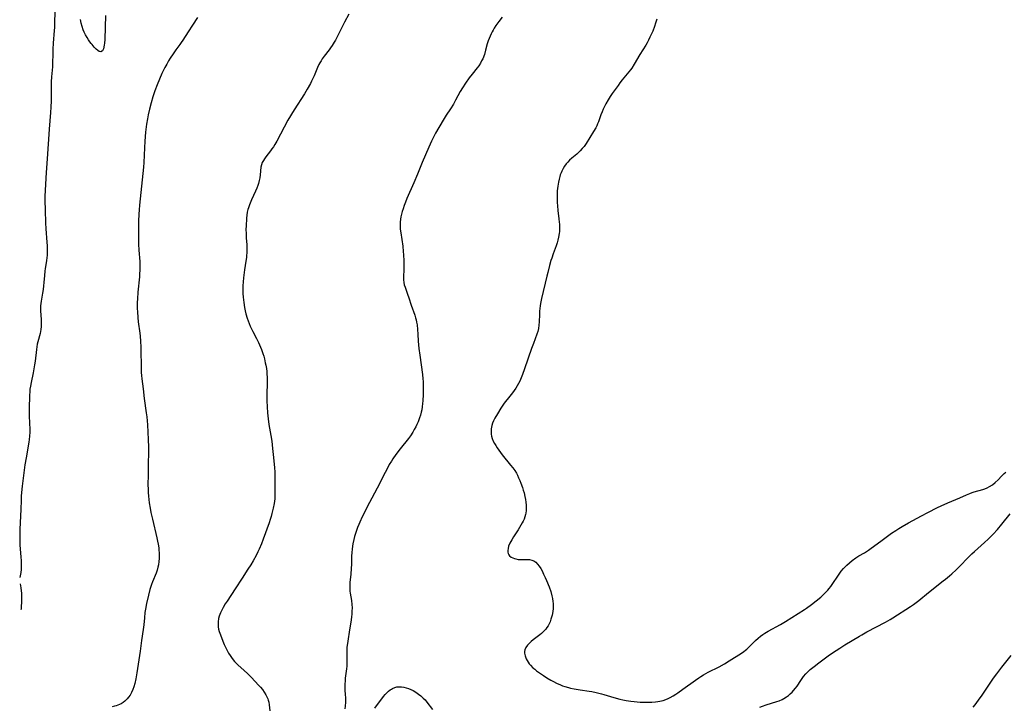
# Model space of a CAD drawing. Units: inches. Extents: x 2129706 to 2135192, y 187096 to 192573.
# Drawn here: x 2129832 to 2130080, y 188217 to 188390 of the extents above; entities that cross this region are included whole.
import ezdxf

# ---------------------------------------------------------------- set-up
doc = ezdxf.new("R2010")
doc.units = ezdxf.units.IN
doc.header["$MEASUREMENT"] = 0
doc.layers.add('c_19_T14S_R21E', color=171, linetype='Continuous')

msp = doc.modelspace()

# ---------------------------------------------------------------- linework, layer by layer
at = {"layer": 'c_19_T14S_R21E'}
for points, elevation in [([(2129841.17, 188393.21), (2129841.05, 188388.17), (2129841.02, 188387.34), (2129840.78, 188384.16), (2129840.7, 188382.67), (2129840.64, 188381.18), (2129840.61, 188379.53), (2129840.57, 188378.19), (2129840.36, 188375.68), (2129840.28, 188374.48), (2129840.24, 188372.81), (2129840.23, 188369.7), (2129840.18, 188368.1), (2129840.09, 188366.77), (2129839.74, 188362.55), (2129839.25, 188355.07), (2129839, 188351.67), (2129838.68, 188345.68), (2129838.67, 188344.62), (2129838.77, 188342.14), (2129838.84, 188338.93), (2129838.93, 188337.42), (2129839.19, 188334.07), (2129839.24, 188333.17), (2129839.26, 188332.1), (2129839.21, 188330.78), (2129839.17, 188330.26), (2129839.06, 188329.38), (2129838.73, 188327.45), (2129838.64, 188326.78), (2129838.54, 188325.7), (2129838.41, 188323.98), (2129838.32, 188323.07), (2129838.21, 188322.16), (2129838.08, 188321.27), (2129837.7, 188319.21), (2129837.62, 188318.65), (2129837.57, 188318.1), (2129837.54, 188317.46), (2129837.56, 188316.83), (2129837.72, 188314.64), (2129837.76, 188313.73), (2129837.75, 188312.84), (2129837.68, 188312.09), (2129837.48, 188311.11), (2129836.87, 188308.98), (2129836.73, 188308.39), (2129836.62, 188307.74), (2129836.53, 188307.09), (2129836.21, 188304.17), (2129836.09, 188303.26), (2129835.7, 188301.18), (2129835.19, 188298.77), (2129835.03, 188297.85), (2129834.92, 188297.11), (2129834.86, 188296.38), (2129834.82, 188295.64), (2129834.71, 188292.03), (2129834.71, 188291.17), (2129834.72, 188290.3), (2129834.86, 188286.94), (2129834.87, 188286.24), (2129834.83, 188285.29), (2129834.73, 188284.44), (2129834.62, 188283.77), (2129833.94, 188279.83), (2129833.66, 188278.03), (2129832.97, 188272.66), (2129832.81, 188271.1), (2129832.74, 188270.14), (2129832.69, 188269.19), (2129832.62, 188266.82), (2129832.4, 188261.88), (2129832.34, 188260.24), (2129832.33, 188259.39), (2129832.34, 188258.54), (2129832.37, 188257.81), (2129832.62, 188254.86), (2129832.69, 188253.92), (2129832.72, 188253), (2129832.71, 188252.33), (2129832.67, 188251.69), (2129832.58, 188250.95), (2129832.4, 188249.72), (2129832.4, 188249.68)], 1040), ([(2129915.13, 188391.52), (2129914.09, 188389.49), (2129912.32, 188385.93), (2129911.78, 188384.92), (2129911.49, 188384.41), (2129910.94, 188383.56), (2129910.57, 188383.04), (2129910.19, 188382.53), (2129908.93, 188380.93), (2129908.46, 188380.26), (2129908.15, 188379.77), (2129907.86, 188379.26), (2129907.62, 188378.8), (2129907.26, 188378.04), (2129906.4, 188375.96), (2129906.11, 188375.3), (2129905.79, 188374.65), (2129905.46, 188374), (2129904.67, 188372.6), (2129903.96, 188371.44), (2129901.43, 188367.44), (2129899.82, 188364.8), (2129898.87, 188363.08), (2129896.99, 188359.53), (2129896.52, 188358.7), (2129896.17, 188358.11), (2129895.8, 188357.55), (2129895.47, 188357.09), (2129894.28, 188355.56), (2129893.92, 188355.08), (2129893.65, 188354.67), (2129893.37, 188354.14), (2129893.16, 188353.56), (2129893.04, 188352.98), (2129892.86, 188351.06), (2129892.74, 188350.32), (2129892.59, 188349.6), (2129892.4, 188348.88), (2129892.22, 188348.33), (2129891.97, 188347.65), (2129891.65, 188346.92), (2129890.64, 188344.72), (2129890.13, 188343.51), (2129889.86, 188342.74), (2129889.74, 188342.34), (2129889.58, 188341.64), (2129889.46, 188340.88), (2129889.39, 188340.1), (2129889.29, 188338.16), (2129889.27, 188337.34), (2129889.28, 188336.19), (2129889.33, 188335.18), (2129889.44, 188333.45), (2129889.47, 188332.15), (2129889.47, 188331.44), (2129889.43, 188330.73), (2129889.39, 188330.23), (2129889.27, 188329.32), (2129888.89, 188327.11), (2129888.69, 188325.76), (2129888.62, 188325.1), (2129888.53, 188324.14), (2129888.49, 188323.07), (2129888.48, 188322.14), (2129888.51, 188321.16), (2129888.58, 188320.23), (2129888.72, 188318.95), (2129888.93, 188317.62), (2129889.09, 188316.85), (2129889.27, 188316.08), (2129889.59, 188314.96), (2129889.82, 188314.28), (2129890.07, 188313.6), (2129890.34, 188312.94), (2129890.64, 188312.27), (2129890.96, 188311.64), (2129891.9, 188309.83), (2129892.38, 188308.88), (2129892.92, 188307.67), (2129893.17, 188307.05), (2129893.52, 188306.08), (2129893.72, 188305.43), (2129893.9, 188304.76), (2129894.13, 188303.76), (2129894.25, 188303.14), (2129894.39, 188302.28), (2129894.48, 188301.54), (2129894.54, 188300.8), (2129894.58, 188300.17), (2129894.59, 188298.81), (2129894.53, 188295.67), (2129894.54, 188294.17), (2129894.58, 188292.66), (2129894.67, 188291.18), (2129894.82, 188289.62), (2129895.01, 188288.23), (2129895.52, 188285.48), (2129895.75, 188283.98), (2129895.97, 188282.16), (2129896.22, 188279.87), (2129896.39, 188278.18), (2129896.45, 188277.36), (2129896.51, 188276.17), (2129896.53, 188273.17), (2129896.56, 188271.35), (2129896.55, 188270.15), (2129896.51, 188269.53), (2129896.44, 188268.9), (2129896.35, 188268.29), (2129896.14, 188267.19), (2129895.8, 188265.79), (2129895.59, 188265.04), (2129895.35, 188264.29), (2129895.07, 188263.46), (2129893.61, 188259.35), (2129893.18, 188258.21), (2129892.61, 188256.86), (2129892.29, 188256.17), (2129891.81, 188255.22), (2129891.09, 188253.92), (2129890.49, 188252.92), (2129889.76, 188251.76), (2129888.29, 188249.53), (2129886.58, 188246.86), (2129884.5, 188243.77), (2129884.04, 188243.06), (2129883.49, 188242.13), (2129883.16, 188241.49), (2129882.86, 188240.84), (2129882.56, 188240), (2129882.39, 188239.34), (2129882.28, 188238.58), (2129882.25, 188237.92), (2129882.29, 188237.27), (2129882.39, 188236.68), (2129882.55, 188236.09), (2129882.82, 188235.29), (2129883.47, 188233.66), (2129883.82, 188232.82), (2129884.19, 188231.99), (2129884.52, 188231.3), (2129884.88, 188230.66), (2129885.26, 188230.04), (2129885.8, 188229.28), (2129886.39, 188228.56), (2129886.73, 188228.19), (2129887.28, 188227.67), (2129888.71, 188226.39), (2129889.73, 188225.44), (2129890.68, 188224.49), (2129892.44, 188222.61), (2129892.89, 188222.1), (2129893.41, 188221.48), (2129893.88, 188220.83), (2129894.29, 188220.18), (2129894.63, 188219.51), (2129894.78, 188219.13), (2129894.87, 188218.84), (2129894.99, 188218.35), (2129895.11, 188217.62), (2129895.31, 188216.16)], 1036), ([(2129853.9, 188391.13), (2129853.73, 188385.2), (2129853.67, 188384.14), (2129853.62, 188383.75), (2129853.53, 188383.22), (2129853.4, 188382.75), (2129853.15, 188382.27), (2129852.74, 188382.04), (2129852.37, 188382.11), (2129851.99, 188382.35), (2129851.58, 188382.7), (2129851.06, 188383.21), (2129850.54, 188383.81), (2129850.29, 188384.11), (2129849.97, 188384.55), (2129849.66, 188385.01), (2129849.28, 188385.62), (2129848.92, 188386.29), (2129848.58, 188386.99), (2129848.34, 188387.56), (2129848.05, 188388.37), (2129847.81, 188389.2), (2129847.6, 188390.17)], 1040), ([(2129832.45, 188248.11), (2129832.61, 188247.09), (2129832.7, 188246.37), (2129832.76, 188245.78), (2129832.79, 188245.18), (2129832.8, 188244.24), (2129832.77, 188243.29), (2129832.73, 188242.56), (2129832.68, 188241.78), (2129832.65, 188241.55)], 1040), ([(2130072.26, 188217.06), (2130072.76, 188217.68), (2130073.61, 188218.8), (2130074.51, 188220.07), (2130077.38, 188224.36), (2130078.16, 188225.46), (2130079.44, 188227.14), (2130081.75, 188230.04)], 1036)]:
    msp.add_lwpolyline(points, dxfattribs=dict(at, elevation=elevation))
for points in [[(2129877.08, 188390.63, 1038), (2129875.82, 188388.71, 1038), (2129874.69, 188387.05, 1038), (2129873.4, 188384.93, 1038), (2129873, 188384.34, 1038), (2129872.62, 188383.83, 1038), (2129871.65, 188382.55, 1038), (2129870.94, 188381.54, 1038), (2129870.22, 188380.43, 1038), (2129869.81, 188379.76, 1038), (2129869.32, 188378.92, 1038), (2129868.85, 188378.08, 1038), (2129868.49, 188377.36, 1038), (2129868.12, 188376.58, 1038), (2129867.48, 188375.16, 1038), (2129866.9, 188373.73, 1038), (2129866.33, 188372.17, 1038), (2129865.86, 188370.72, 1038), (2129865.41, 188369.17, 1038), (2129864.99, 188367.6, 1038), (2129864.67, 188366.16, 1038), (2129864.47, 188365.18, 1038), (2129864.24, 188363.76, 1038), (2129864.16, 188363.16, 1038), (2129864.01, 188361.75, 1038), (2129863.82, 188359.5, 1038), (2129863.71, 188357.83, 1038), (2129863.54, 188354.18, 1038), (2129863.46, 188352.99, 1038), (2129863, 188348.17, 1038), (2129862.5, 188343.42, 1038), (2129862.4, 188342.27, 1038), (2129862.32, 188341.15, 1038), (2129862.25, 188339.38, 1038), (2129862.22, 188338.05, 1038), (2129862.2, 188335.23, 1038), (2129862.21, 188333.61, 1038), (2129862.29, 188332.07, 1038), (2129862.52, 188329.23, 1038), (2129862.56, 188328.46, 1038), (2129862.57, 188327.17, 1038), (2129862.51, 188326.03, 1038), (2129862.46, 188325.37, 1038), (2129862.09, 188321.5, 1038), (2129861.95, 188319.82, 1038), (2129861.91, 188318.9, 1038), (2129861.89, 188318.16, 1038), (2129861.9, 188317.43, 1038), (2129861.94, 188316.59, 1038), (2129862.05, 188315.18, 1038), (2129862.18, 188314.07, 1038), (2129862.56, 188311.22, 1038), (2129862.64, 188310.44, 1038), (2129862.76, 188309.15, 1038), (2129862.83, 188307.64, 1038), (2129862.85, 188306.72, 1038), (2129862.86, 188302.88, 1038), (2129862.92, 188301.33, 1038), (2129862.98, 188300.56, 1038), (2129863.07, 188299.66, 1038), (2129863.38, 188297.15, 1038), (2129863.65, 188294.75, 1038), (2129864.16, 188291.13, 1038), (2129864.28, 188290.14, 1038), (2129864.45, 188288.16, 1038), (2129864.69, 188284.44, 1038), (2129864.78, 188282.53, 1038), (2129864.78, 188281.84, 1038), (2129864.65, 188277.62, 1038), (2129864.62, 188275.35, 1038), (2129864.6, 188273.16, 1038), (2129864.63, 188271.74, 1038), (2129864.65, 188271.13, 1038), (2129864.71, 188270.18, 1038), (2129864.79, 188269.36, 1038), (2129864.9, 188268.51, 1038), (2129865.12, 188267.18, 1038), (2129865.35, 188266.03, 1038), (2129865.71, 188264.42, 1038), (2129866.86, 188259.64, 1038), (2129867.02, 188258.88, 1038), (2129867.17, 188258.12, 1038), (2129867.31, 188257.18, 1038), (2129867.38, 188256.54, 1038), (2129867.43, 188255.9, 1038), (2129867.45, 188255.19, 1038), (2129867.44, 188254.49, 1038), (2129867.37, 188253.7, 1038), (2129867.26, 188252.91, 1038), (2129867.13, 188252.33, 1038), (2129866.91, 188251.58, 1038), (2129866.64, 188250.83, 1038), (2129865.75, 188248.62, 1038), (2129865.51, 188247.97, 1038), (2129865.09, 188246.67, 1038), (2129864.72, 188245.25, 1038), (2129864.27, 188243.18, 1038), (2129864, 188241.73, 1038), (2129863.86, 188240.85, 1038), (2129863.7, 188239.56, 1038), (2129863.55, 188237.79, 1038), (2129863.42, 188236.62, 1038), (2129862.97, 188233.86, 1038), (2129862.61, 188231.12, 1038), (2129861.81, 188225.73, 1038), (2129861.55, 188224.23, 1038), (2129861.29, 188223.05, 1038), (2129861.03, 188222.19, 1038), (2129860.79, 188221.5, 1038), (2129860.44, 188220.72, 1038), (2129860.11, 188220.11, 1038), (2129859.72, 188219.54, 1038), (2129859.38, 188219.12, 1038), (2129858.82, 188218.58, 1038), (2129858.37, 188218.23, 1038), (2129857.87, 188217.94, 1038), (2129857.06, 188217.57, 1038), (2129856.63, 188217.42, 1038), (2129856.19, 188217.29, 1038), (2129855.61, 188217.15, 1038)], [(2129953.75, 188390.7, 1034), (2129952.92, 188389.68, 1034), (2129952.13, 188388.61, 1034), (2129951.72, 188387.99, 1034), (2129951.43, 188387.5, 1034), (2129951.17, 188387, 1034), (2129950.92, 188386.5, 1034), (2129950.45, 188385.4, 1034), (2129950.22, 188384.8, 1034), (2129949.96, 188384, 1034), (2129949.55, 188382.45, 1034), (2129949.24, 188381.34, 1034), (2129948.83, 188380.27, 1034), (2129948.55, 188379.7, 1034), (2129948.24, 188379.15, 1034), (2129947.82, 188378.51, 1034), (2129947.43, 188377.98, 1034), (2129946.14, 188376.37, 1034), (2129945.44, 188375.45, 1034), (2129944.5, 188374.12, 1034), (2129943.71, 188372.93, 1034), (2129943.18, 188372.03, 1034), (2129942.01, 188369.81, 1034), (2129941.46, 188368.83, 1034), (2129940.73, 188367.67, 1034), (2129939.63, 188366.03, 1034), (2129938.85, 188364.8, 1034), (2129936.98, 188361.51, 1034), (2129936.44, 188360.52, 1034), (2129935.94, 188359.51, 1034), (2129935.29, 188358.05, 1034), (2129933.6, 188354.11, 1034), (2129932.42, 188351.22, 1034), (2129931.49, 188349.02, 1034), (2129929.75, 188345.09, 1034), (2129929.37, 188344.15, 1034), (2129929.07, 188343.31, 1034), (2129928.78, 188342.48, 1034), (2129928.56, 188341.79, 1034), (2129928.39, 188341.15, 1034), (2129928.24, 188340.51, 1034), (2129928.13, 188339.86, 1034), (2129928.05, 188339.12, 1034), (2129928.04, 188338.35, 1034), (2129928.09, 188337.4, 1034), (2129928.2, 188336.44, 1034), (2129928.69, 188333.13, 1034), (2129928.84, 188331.73, 1034), (2129928.9, 188330.9, 1034), (2129928.98, 188329.4, 1034), (2129929, 188328.16, 1034), (2129928.98, 188327.3, 1034), (2129928.87, 188325.32, 1034), (2129928.88, 188324.6, 1034), (2129928.96, 188323.95, 1034), (2129929.08, 188323.38, 1034), (2129929.28, 188322.74, 1034), (2129929.92, 188320.99, 1034), (2129930.22, 188320.12, 1034), (2129930.84, 188318.25, 1034), (2129931.74, 188315.74, 1034), (2129931.95, 188315.02, 1034), (2129932.08, 188314.51, 1034), (2129932.19, 188313.99, 1034), (2129932.31, 188313.31, 1034), (2129932.45, 188312.14, 1034), (2129932.53, 188310.97, 1034), (2129932.62, 188309.17, 1034), (2129932.79, 188307.37, 1034), (2129933, 188305.63, 1034), (2129933.68, 188300.8, 1034), (2129933.79, 188299.74, 1034), (2129933.83, 188299.07, 1034), (2129933.86, 188298.39, 1034), (2129933.88, 188297.14, 1034), (2129933.85, 188295.75, 1034), (2129933.76, 188294.17, 1034), (2129933.71, 188293.48, 1034), (2129933.62, 188292.68, 1034), (2129933.51, 188291.89, 1034), (2129933.38, 188291.27, 1034), (2129933.19, 188290.57, 1034), (2129932.96, 188289.88, 1034), (2129932.58, 188288.91, 1034), (2129932.26, 188288.2, 1034), (2129931.97, 188287.59, 1034), (2129931.61, 188286.91, 1034), (2129931.22, 188286.24, 1034), (2129930.66, 188285.38, 1034), (2129930.14, 188284.68, 1034), (2129928.06, 188282.08, 1034), (2129926.98, 188280.65, 1034), (2129926.21, 188279.55, 1034), (2129925.86, 188279.02, 1034), (2129925.33, 188278.15, 1034), (2129925, 188277.56, 1034), (2129924.28, 188276.16, 1034), (2129922.3, 188272.19, 1034), (2129921.62, 188270.89, 1034), (2129919.67, 188267.28, 1034), (2129919.14, 188266.24, 1034), (2129918.53, 188264.97, 1034), (2129917.88, 188263.6, 1034), (2129917.62, 188263.01, 1034), (2129917.3, 188262.25, 1034), (2129916.88, 188261.06, 1034), (2129916.58, 188260.03, 1034), (2129916.39, 188259.22, 1034), (2129916.19, 188258.16, 1034), (2129915.99, 188256.88, 1034), (2129915.89, 188255.91, 1034), (2129915.84, 188255.19, 1034), (2129915.82, 188254.48, 1034), (2129915.8, 188253.06, 1034), (2129915.77, 188251.99, 1034), (2129915.65, 188250.57, 1034), (2129915.42, 188248.43, 1034), (2129915.37, 188247.68, 1034), (2129915.37, 188246.98, 1034), (2129915.41, 188246.29, 1034), (2129915.48, 188245.72, 1034), (2129915.79, 188243.9, 1034), (2129915.91, 188242.92, 1034), (2129915.95, 188242.08, 1034), (2129915.94, 188241.22, 1034), (2129915.87, 188240.35, 1034), (2129915.82, 188239.89, 1034), (2129915.69, 188238.98, 1034), (2129915.29, 188236.52, 1034), (2129914.87, 188233.67, 1034), (2129914.79, 188233.11, 1034), (2129914.68, 188232.13, 1034), (2129914.63, 188231.17, 1034), (2129914.63, 188230.55, 1034), (2129914.67, 188228.82, 1034), (2129914.66, 188228.12, 1034), (2129914.62, 188227.42, 1034), (2129914.55, 188226.72, 1034), (2129914.26, 188224.34, 1034), (2129914.19, 188223.62, 1034), (2129914.14, 188222.9, 1034), (2129914.12, 188222.11, 1034), (2129914.15, 188221.45, 1034), (2129914.25, 188220.13, 1034), (2129914.28, 188219.53, 1034), (2129914.29, 188218.92, 1034), (2129914.28, 188218.31, 1034), (2129914.2, 188217.28, 1034), (2129914.13, 188216.65, 1034)], [(2129992.64, 188390.2, 1032), (2129992.33, 188389.22, 1032), (2129992.06, 188388.42, 1032), (2129991.6, 188387.22, 1032), (2129991.24, 188386.37, 1032), (2129990.91, 188385.67, 1032), (2129990.56, 188384.98, 1032), (2129990.19, 188384.31, 1032), (2129989.84, 188383.71, 1032), (2129988.36, 188381.36, 1032), (2129986.91, 188378.86, 1032), (2129986.31, 188377.89, 1032), (2129986.01, 188377.46, 1032), (2129985.62, 188376.94, 1032), (2129985.21, 188376.44, 1032), (2129983.91, 188374.92, 1032), (2129983.37, 188374.24, 1032), (2129982.87, 188373.57, 1032), (2129981.4, 188371.48, 1032), (2129980.89, 188370.73, 1032), (2129980.37, 188369.93, 1032), (2129979.78, 188368.9, 1032), (2129979.45, 188368.24, 1032), (2129979.14, 188367.57, 1032), (2129978.86, 188366.89, 1032), (2129978.56, 188366.13, 1032), (2129977.93, 188364.36, 1032), (2129977.74, 188363.89, 1032), (2129977.53, 188363.42, 1032), (2129977.28, 188362.91, 1032), (2129976.73, 188361.95, 1032), (2129974.86, 188358.96, 1032), (2129974.33, 188358.21, 1032), (2129973.88, 188357.66, 1032), (2129973.38, 188357.11, 1032), (2129973.01, 188356.76, 1032), (2129972.48, 188356.29, 1032), (2129971.24, 188355.23, 1032), (2129970.7, 188354.73, 1032), (2129970.26, 188354.27, 1032), (2129969.85, 188353.79, 1032), (2129969.44, 188353.22, 1032), (2129969.07, 188352.62, 1032), (2129968.75, 188352, 1032), (2129968.53, 188351.52, 1032), (2129968.34, 188351.02, 1032), (2129968.21, 188350.62, 1032), (2129968.03, 188349.92, 1032), (2129967.88, 188349.21, 1032), (2129967.71, 188348.17, 1032), (2129967.59, 188347.01, 1032), (2129967.54, 188346.03, 1032), (2129967.53, 188345.31, 1032), (2129967.56, 188344.12, 1032), (2129967.63, 188343.23, 1032), (2129967.75, 188342.04, 1032), (2129968.02, 188339.97, 1032), (2129968.1, 188339.17, 1032), (2129968.14, 188338.62, 1032), (2129968.16, 188338.08, 1032), (2129968.15, 188337.35, 1032), (2129968.12, 188336.8, 1032), (2129968.07, 188336.26, 1032), (2129967.91, 188335.32, 1032), (2129967.73, 188334.61, 1032), (2129967.52, 188333.9, 1032), (2129967.29, 188333.2, 1032), (2129966.56, 188331.15, 1032), (2129966.18, 188330.06, 1032), (2129966, 188329.46, 1032), (2129965.65, 188328.24, 1032), (2129965.19, 188326.46, 1032), (2129964.97, 188325.54, 1032), (2129963.64, 188319.9, 1032), (2129963.4, 188318.68, 1032), (2129963.3, 188318.11, 1032), (2129963.22, 188317.41, 1032), (2129963.15, 188316.71, 1032), (2129963.1, 188315.93, 1032), (2129963.03, 188314.04, 1032), (2129962.98, 188313.22, 1032), (2129962.85, 188312.36, 1032), (2129962.66, 188311.63, 1032), (2129962.42, 188310.91, 1032), (2129961.57, 188308.57, 1032), (2129961.14, 188307.33, 1032), (2129959.38, 188302.19, 1032), (2129958.84, 188300.75, 1032), (2129958.52, 188299.95, 1032), (2129958.15, 188299.15, 1032), (2129957.84, 188298.53, 1032), (2129957.51, 188297.92, 1032), (2129957.16, 188297.35, 1032), (2129956.76, 188296.74, 1032), (2129956.32, 188296.15, 1032), (2129954.97, 188294.5, 1032), (2129954.5, 188293.88, 1032), (2129954.08, 188293.32, 1032), (2129953.42, 188292.33, 1032), (2129952.54, 188290.89, 1032), (2129951.91, 188289.77, 1032), (2129951.58, 188289.11, 1032), (2129951.33, 188288.53, 1032), (2129951.14, 188287.94, 1032), (2129950.98, 188287.11, 1032), (2129950.95, 188286.66, 1032), (2129950.95, 188286.21, 1032), (2129950.99, 188285.76, 1032), (2129951.06, 188285.31, 1032), (2129951.24, 188284.65, 1032), (2129951.5, 188284.01, 1032), (2129951.78, 188283.45, 1032), (2129952.1, 188282.91, 1032), (2129952.44, 188282.37, 1032), (2129952.91, 188281.71, 1032), (2129953.33, 188281.14, 1032), (2129953.76, 188280.58, 1032), (2129955.86, 188278, 1032), (2129956.41, 188277.27, 1032), (2129956.87, 188276.61, 1032), (2129957.29, 188275.93, 1032), (2129957.55, 188275.46, 1032), (2129957.87, 188274.81, 1032), (2129958.16, 188274.14, 1032), (2129958.43, 188273.46, 1032), (2129958.82, 188272.38, 1032), (2129959.04, 188271.69, 1032), (2129959.24, 188271, 1032), (2129959.45, 188270.11, 1032), (2129959.59, 188269.37, 1032), (2129959.7, 188268.63, 1032), (2129959.76, 188267.89, 1032), (2129959.76, 188267.16, 1032), (2129959.72, 188266.53, 1032), (2129959.64, 188265.91, 1032), (2129959.58, 188265.59, 1032), (2129959.42, 188264.97, 1032), (2129959.22, 188264.36, 1032), (2129959.02, 188263.88, 1032), (2129958.79, 188263.42, 1032), (2129958.46, 188262.83, 1032), (2129957.72, 188261.67, 1032), (2129956.57, 188259.94, 1032), (2129956.13, 188259.2, 1032), (2129955.68, 188258.35, 1032), (2129955.35, 188257.57, 1032), (2129955.2, 188257.03, 1032), (2129955.13, 188256.52, 1032), (2129955.13, 188256.11, 1032), (2129955.22, 188255.74, 1032), (2129955.37, 188255.42, 1032), (2129955.59, 188255.14, 1032), (2129956.02, 188254.81, 1032), (2129956.42, 188254.61, 1032), (2129956.86, 188254.45, 1032), (2129957.19, 188254.36, 1032), (2129957.71, 188254.26, 1032), (2129958.25, 188254.2, 1032), (2129958.78, 188254.19, 1032), (2129959.98, 188254.23, 1032), (2129960.63, 188254.21, 1032), (2129961.19, 188254.1, 1032), (2129961.66, 188253.9, 1032), (2129962.16, 188253.54, 1032), (2129962.63, 188253.07, 1032), (2129963.04, 188252.54, 1032), (2129963.43, 188251.94, 1032), (2129963.75, 188251.37, 1032), (2129964.16, 188250.56, 1032), (2129964.56, 188249.72, 1032), (2129964.91, 188248.91, 1032), (2129965.56, 188247.31, 1032), (2129965.96, 188246.14, 1032), (2129966.25, 188245.09, 1032), (2129966.4, 188244.37, 1032), (2129966.51, 188243.65, 1032), (2129966.55, 188243.15, 1032), (2129966.56, 188242.77, 1032), (2129966.53, 188241.93, 1032), (2129966.44, 188241.1, 1032), (2129966.28, 188240.23, 1032), (2129966.15, 188239.7, 1032), (2129966, 188239.17, 1032), (2129965.77, 188238.54, 1032), (2129965.55, 188238.04, 1032), (2129965.29, 188237.56, 1032), (2129965, 188237.13, 1032), (2129964.68, 188236.71, 1032), (2129964.34, 188236.32, 1032), (2129963.98, 188235.95, 1032), (2129963.61, 188235.61, 1032), (2129963.24, 188235.29, 1032), (2129961.51, 188233.97, 1032), (2129960.99, 188233.55, 1032), (2129960.52, 188233.11, 1032), (2129960.1, 188232.65, 1032), (2129959.71, 188232.07, 1032), (2129959.45, 188231.47, 1032), (2129959.37, 188231.1, 1032), (2129959.36, 188230.65, 1032), (2129959.49, 188229.94, 1032), (2129959.76, 188229.22, 1032), (2129959.99, 188228.79, 1032), (2129960.26, 188228.36, 1032), (2129960.53, 188227.99, 1032), (2129960.84, 188227.63, 1032), (2129961.48, 188226.98, 1032), (2129961.92, 188226.6, 1032), (2129962.38, 188226.23, 1032), (2129963.1, 188225.69, 1032), (2129964.09, 188225.01, 1032), (2129964.98, 188224.45, 1032), (2129965.98, 188223.86, 1032), (2129966.68, 188223.48, 1032), (2129967.38, 188223.11, 1032), (2129968.41, 188222.65, 1032), (2129968.94, 188222.45, 1032), (2129969.49, 188222.26, 1032), (2129970.4, 188221.99, 1032), (2129970.91, 188221.87, 1032), (2129971.82, 188221.68, 1032), (2129973.35, 188221.43, 1032), (2129975.59, 188221.1, 1032), (2129976.32, 188220.98, 1032), (2129977.4, 188220.75, 1032), (2129978.68, 188220.43, 1032), (2129979.28, 188220.26, 1032), (2129980.98, 188219.72, 1032), (2129982.43, 188219.29, 1032), (2129983.31, 188219.07, 1032), (2129984.12, 188218.89, 1032), (2129984.94, 188218.73, 1032), (2129986.12, 188218.55, 1032), (2129986.91, 188218.46, 1032), (2129987.7, 188218.39, 1032), (2129988.43, 188218.35, 1032), (2129989.85, 188218.3, 1032), (2129990.53, 188218.3, 1032), (2129991.39, 188218.33, 1032), (2129992.29, 188218.4, 1032), (2129992.86, 188218.47, 1032), (2129993.43, 188218.57, 1032), (2129994.24, 188218.76, 1032), (2129994.87, 188218.97, 1032), (2129995.45, 188219.21, 1032), (2129996.02, 188219.49, 1032), (2129996.74, 188219.9, 1032), (2129997.38, 188220.3, 1032), (2129997.93, 188220.67, 1032), (2129999.17, 188221.55, 1032), (2130002.33, 188223.87, 1032), (2130003.17, 188224.46, 1032), (2130003.73, 188224.81, 1032), (2130004.34, 188225.18, 1032), (2130005.59, 188225.87, 1032), (2130008.29, 188227.22, 1032), (2130009.68, 188227.97, 1032), (2130010.85, 188228.69, 1032), (2130013.9, 188230.62, 1032), (2130014.55, 188231.07, 1032), (2130014.95, 188231.37, 1032), (2130015.31, 188231.68, 1032), (2130015.8, 188232.13, 1032), (2130017.49, 188233.87, 1032), (2130018.12, 188234.44, 1032), (2130018.75, 188234.94, 1032), (2130019.28, 188235.32, 1032), (2130019.84, 188235.68, 1032), (2130020.65, 188236.17, 1032), (2130023.75, 188237.88, 1032), (2130024.98, 188238.6, 1032), (2130029.8, 188241.67, 1032), (2130030.33, 188242.02, 1032), (2130031.56, 188242.88, 1032), (2130032.75, 188243.82, 1032), (2130033.86, 188244.75, 1032), (2130034.35, 188245.19, 1032), (2130035.03, 188245.84, 1032), (2130035.66, 188246.52, 1032), (2130035.99, 188246.92, 1032), (2130036.38, 188247.44, 1032), (2130036.75, 188247.97, 1032), (2130038.31, 188250.31, 1032), (2130039.04, 188251.29, 1032), (2130039.61, 188251.98, 1032), (2130040.09, 188252.48, 1032), (2130040.45, 188252.83, 1032), (2130041.09, 188253.42, 1032), (2130041.79, 188254, 1032), (2130042.71, 188254.68, 1032), (2130043.42, 188255.11, 1032), (2130044.87, 188255.93, 1032), (2130045.89, 188256.58, 1032), (2130046.6, 188257.08, 1032), (2130048.97, 188258.85, 1032), (2130049.99, 188259.59, 1032), (2130051.72, 188260.82, 1032), (2130052.8, 188261.56, 1032), (2130053.49, 188262, 1032), (2130054.38, 188262.55, 1032), (2130055.97, 188263.47, 1032), (2130059.25, 188265.23, 1032), (2130060.85, 188266.04, 1032), (2130063.23, 188267.29, 1032), (2130064.19, 188267.76, 1032), (2130065.85, 188268.49, 1032), (2130068.88, 188269.79, 1032), (2130070.58, 188270.53, 1032), (2130071.4, 188270.86, 1032), (2130071.95, 188271.05, 1032), (2130072.51, 188271.23, 1032), (2130074.62, 188271.83, 1032), (2130075.19, 188272.03, 1032), (2130075.76, 188272.28, 1032), (2130076.3, 188272.57, 1032), (2130077.06, 188273.05, 1032), (2130077.76, 188273.61, 1032), (2130078.51, 188274.3, 1032), (2130079.39, 188275.21, 1032), (2130080.05, 188275.85, 1032), (2130080.45, 188276.21, 1032)], [(2130018.53, 188217.02, 1034), (2130019.22, 188217.29, 1034), (2130020.14, 188217.61, 1034), (2130022.84, 188218.47, 1034), (2130023.41, 188218.67, 1034), (2130024.13, 188218.98, 1034), (2130024.62, 188219.23, 1034), (2130025.3, 188219.66, 1034), (2130025.77, 188220.01, 1034), (2130026.22, 188220.4, 1034), (2130026.65, 188220.81, 1034), (2130027.06, 188221.26, 1034), (2130027.56, 188221.86, 1034), (2130027.92, 188222.35, 1034), (2130028.87, 188223.81, 1034), (2130029.19, 188224.29, 1034), (2130029.54, 188224.77, 1034), (2130030.15, 188225.49, 1034), (2130030.76, 188226.11, 1034), (2130031.21, 188226.52, 1034), (2130032.2, 188227.33, 1034), (2130033.41, 188228.26, 1034), (2130035.07, 188229.49, 1034), (2130035.76, 188229.98, 1034), (2130036.82, 188230.72, 1034), (2130038.66, 188231.91, 1034), (2130039.97, 188232.73, 1034), (2130043.63, 188234.95, 1034), (2130044.2, 188235.29, 1034), (2130045.45, 188235.98, 1034), (2130050.13, 188238.47, 1034), (2130051.33, 188239.15, 1034), (2130052.04, 188239.58, 1034), (2130056.47, 188242.4, 1034), (2130057.24, 188242.93, 1034), (2130057.87, 188243.39, 1034), (2130058.52, 188243.9, 1034), (2130061, 188245.96, 1034), (2130064.71, 188248.83, 1034), (2130065.25, 188249.26, 1034), (2130066.26, 188250.1, 1034), (2130066.84, 188250.63, 1034), (2130067.91, 188251.65, 1034), (2130071.93, 188255.64, 1034), (2130072.57, 188256.25, 1034), (2130075.09, 188258.49, 1034), (2130076, 188259.33, 1034), (2130076.63, 188259.95, 1034), (2130077.27, 188260.6, 1034), (2130078.33, 188261.76, 1034), (2130079.45, 188263.09, 1034), (2130081.5, 188265.72, 1034)], [(2129921.66, 188216.79, 1034), (2129923.89, 188219.75, 1034), (2129924.3, 188220.26, 1034), (2129924.69, 188220.69, 1034), (2129925.1, 188221.08, 1034), (2129925.58, 188221.46, 1034), (2129925.84, 188221.63, 1034), (2129926.15, 188221.79, 1034), (2129926.69, 188222, 1034), (2129927.24, 188222.14, 1034), (2129927.8, 188222.21, 1034), (2129928.37, 188222.21, 1034), (2129928.95, 188222.13, 1034), (2129929.61, 188221.95, 1034), (2129930.19, 188221.74, 1034), (2129930.77, 188221.49, 1034), (2129931.29, 188221.23, 1034), (2129931.96, 188220.85, 1034), (2129932.69, 188220.36, 1034), (2129933.3, 188219.88, 1034), (2129933.88, 188219.35, 1034), (2129934.32, 188218.88, 1034), (2129934.78, 188218.34, 1034), (2129936.21, 188216.46, 1034)]]:
    msp.add_polyline3d(points, dxfattribs=at)

doc.saveas('drawing.dxf')
